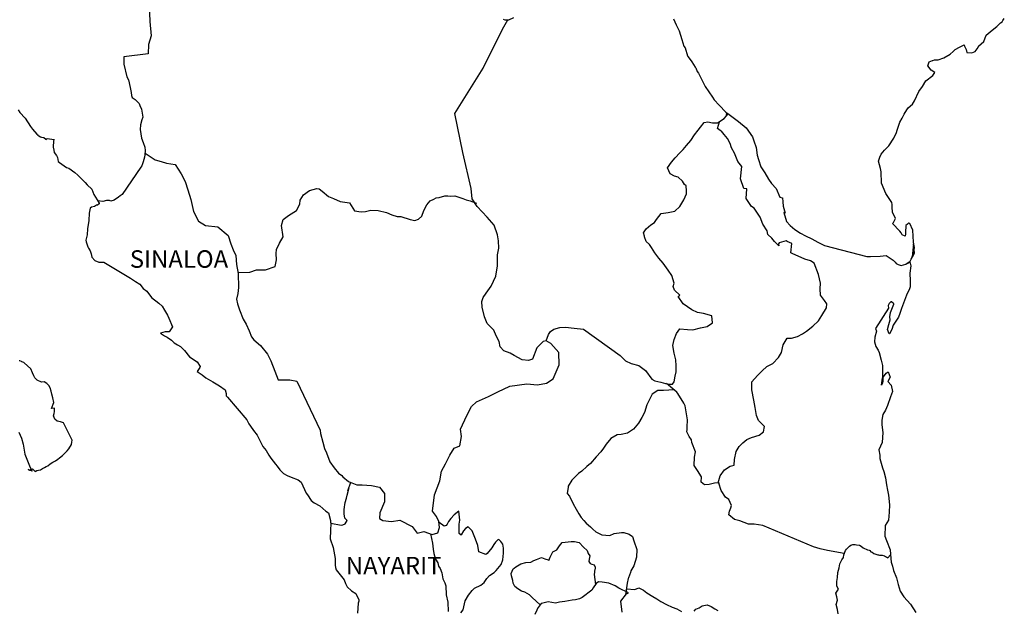
# Model space of a CAD drawing. Extents: x 485634 to 486835, y 2165726 to 2166627.
# Drawn here: x 486683 to 486751, y 2166530 to 2166571 of the extents above; entities that cross this region are included whole.
import ezdxf

# ---------------------------------------------------------------- set-up
doc = ezdxf.new("R2010")
doc.units = 0
doc.header["$LTSCALE"] = 9
doc.layers.add('PIE_DE_PLANO', color=7, linetype='Continuous')
doc.styles.add('ROMANS', font='romans.shx')

msp = doc.modelspace()

# ---------------------------------------------------------------- linework, layer by layer
at = {"layer": 'PIE_DE_PLANO', "color": 7, "linetype": 'Continuous'}
for points in [[(486692.238, 2166571.772), (486692.285, 2166570.663), (486692.386, 2166569.678), (486692.191, 2166569.087), (486692.164, 2166568.445), (486690.521, 2166568.227), (486690.521, 2166567.733), (486690.72, 2166566.869), (486690.84, 2166566.648), (486690.941, 2166566.13), (486691.015, 2166565.784), (486691.039, 2166565.589), (486691.089, 2166565.438), (486691.284, 2166565.317), (486691.556, 2166565.045), (486691.603, 2166564.897), (486691.728, 2166564.652), (486691.801, 2166564.108), (486691.751, 2166563.909), (486691.654, 2166563.567), (486691.63, 2166563.244), (486691.728, 2166562.653), (486691.828, 2166562.357), (486691.949, 2166562.038), (486691.973, 2166561.816), (486691.949, 2166561.52), (486691.926, 2166561.346), (486691.828, 2166561.026), (486691.731, 2166560.754), (486691.68, 2166560.68), (486690.407, 2166558.809), (486690.259, 2166558.711), (486690.135, 2166558.614), (486689.843, 2166558.416), (486689.621, 2166558.342), (486689.523, 2166558.392), (486689.325, 2166558.392), (486689.08, 2166558.318), (486688.73, 2166558.359)], [(486691.959, 2166561.621), (486692.662, 2166561.174), (486693.055, 2166561.05), (486693.424, 2166560.949), (486694.012, 2166560.852), (486694.432, 2166560.21), (486694.701, 2166559.693), (486694.899, 2166559.125), (486695.098, 2166558.459), (486695.269, 2166557.643), (486695.612, 2166556.978), (486696.102, 2166556.682), (486696.939, 2166556.581), (486697.651, 2166555.99), (486697.823, 2166555.422), (486697.994, 2166555.002), (486698.169, 2166554.609), (486698.216, 2166553.994), (486698.34, 2166553.376), (486698.367, 2166552.438), (486698.316, 2166552.018), (486698.219, 2166551.625), (486698.293, 2166551.306), (486698.417, 2166550.886), (486698.686, 2166550.268), (486698.884, 2166549.925), (486699.079, 2166549.455), (486699.251, 2166549.038), (486699.398, 2166548.84), (486699.865, 2166548.443), (486700.336, 2166547.852), (486700.578, 2166547.405), (486700.85, 2166546.693), (486701.072, 2166546.098), (486701.881, 2166546.098), (486702.348, 2166546.001), (486703.948, 2166542.644), (486703.971, 2166542.422), (486704.119, 2166541.831), (486704.244, 2166541.387), (486704.388, 2166541.092), (486704.61, 2166540.473), (486704.905, 2166540.08), (486705.201, 2166539.711), (486705.423, 2166539.536), (486705.497, 2166539.462), (486705.89, 2166539.143), (486706.454, 2166538.918), (486706.821, 2166538.918), (486707.459, 2166538.867), (486708.003, 2166538.743), (486708.346, 2166538.323), (486708.346, 2166537.732), (486708.027, 2166536.992), (486708.003, 2166536.599), (486708.225, 2166536.475), (486708.837, 2166536.401), (486709.401, 2166536.498), (486710.238, 2166536.055), (486710.58, 2166535.585), (486711.048, 2166535.705), (486711.612, 2166535.511), (486712.005, 2166535.608), (486712.103, 2166535.978), (486712.079, 2166536.394), (486711.908, 2166536.74), (486711.636, 2166537.11), (486711.783, 2166538.222), (486711.955, 2166538.713), (486712.126, 2166539.183), (486712.25, 2166539.848), (486712.519, 2166540.339), (486712.812, 2166540.93), (486713.107, 2166541.421), (486713.5, 2166541.569), (486713.621, 2166542.21), (486713.547, 2166542.728), (486713.988, 2166543.665), (486714.31, 2166544.28), (486714.653, 2166544.599), (486715.463, 2166544.969), (486716.101, 2166545.288), (486716.934, 2166545.658), (486718.087, 2166545.826), (486718.826, 2166545.752), (486719.437, 2166545.873), (486719.904, 2166546.169), (486720.298, 2166547.129), (486720.271, 2166547.969), (486719.73, 2166548.584), (486719.411, 2166548.783), (486719.216, 2166548.732), (486718.772, 2166548.289), (486718.48, 2166547.526), (486718.211, 2166547.429), (486717.768, 2166547.479), (486717.227, 2166547.775), (486716.958, 2166547.922), (486716.514, 2166548.097), (486716.269, 2166548.369), (486716.195, 2166548.739), (486716.195, 2166548.739), (486715.997, 2166549.109), (486715.829, 2166549.505), (486715.385, 2166549.972), (486715.187, 2166550.416), (486715.039, 2166551.081), (486715.016, 2166551.477), (486715.113, 2166551.746), (486715.308, 2166552.045), (486715.651, 2166552.509), (486715.97, 2166553.201), (486716.094, 2166553.913), (486716.091, 2166554.656), (486716.168, 2166555.123), (486716.141, 2166555.617), (486716.091, 2166556.033), (486715.846, 2166556.699), (486715.379, 2166557.243), (486714.69, 2166557.982), (486714.347, 2166558.503), (486714.273, 2166559.215), (486713.705, 2166561.682), (486713.164, 2166564.346), (486715.1, 2166567.447), (486716.424, 2166570.132), (486716.793, 2166570.767)], [(486716.471, 2166570.817), (486716.595, 2166570.767), (486716.864, 2166570.767), (486717.206, 2166570.915)], [(486728.133, 2166570.828), (486728.304, 2166570.434), (486728.526, 2166570.014), (486728.698, 2166569.423), (486728.845, 2166568.953), (486728.919, 2166568.855), (486729.094, 2166568.291), (486729.118, 2166568.264), (486729.339, 2166567.968), (486729.386, 2166567.894), (486729.608, 2166567.525), (486729.655, 2166567.474), (486729.756, 2166567.229), (486729.83, 2166567.105), (486729.927, 2166566.933), (486730.297, 2166566.191), (486730.788, 2166565.478), (486730.912, 2166565.28), (486731.255, 2166564.911), (486731.718, 2166564.44), (486731.94, 2166564.269), (486732.578, 2166563.802), (486733.092, 2166563.358), (486733.536, 2166562.74), (486733.633, 2166562.471), (486733.781, 2166562.024), (486733.855, 2166561.483), (486733.953, 2166561.188), (486734.104, 2166560.694), (486734.373, 2166560.274), (486734.641, 2166559.857), (486734.84, 2166559.561), (486735.159, 2166559.215), (486735.404, 2166558.624), (486735.599, 2166558.574), (486735.623, 2166558.301), (486735.626, 2166558.006), (486735.77, 2166557.512), (486735.673, 2166557.562), (486735.871, 2166556.944), (486736.116, 2166556.675), (486736.436, 2166556.403), (486736.829, 2166556.158), (486737.172, 2166555.96), (486737.588, 2166555.765), (486738.005, 2166555.543), (486738.472, 2166555.294), (486741.361, 2166554.558), (486741.607, 2166554.558), (486742.269, 2166554.582), (486742.685, 2166554.609), (486743.152, 2166554.29), (486743.3, 2166554.165), (486743.371, 2166554.065), (486743.495, 2166553.994), (486743.717, 2166553.944), (486744.033, 2166554.017), (486744.325, 2166554.239), (486744.402, 2166554.364), (486744.547, 2166554.636), (486744.621, 2166554.807), (486744.57, 2166555.227), (486744.547, 2166555.425), (486744.473, 2166554.535), (486744.574, 2166554.881), (486744.574, 2166554.881), (486744.621, 2166555.177), (486744.547, 2166555.523), (486744.52, 2166556.363), (486744.298, 2166556.806), (486744.224, 2166556.83), (486744.201, 2166556.83), (486744.154, 2166556.756), (486744.029, 2166556.682), (486744.033, 2166556.484), (486744.006, 2166556.386), (486744.006, 2166556.091), (486743.982, 2166555.943), (486743.784, 2166556.04), (486743.713, 2166556.165), (486743.613, 2166556.285), (486743.122, 2166556.803), (486743.196, 2166556.88), (486743.317, 2166557.149), (486743.122, 2166557.596), (486743.099, 2166557.939), (486743.095, 2166558.113), (486743.072, 2166558.261), (486742.655, 2166558.879), (486742.359, 2166559.568), (486742.332, 2166560.358), (486742.285, 2166560.58), (486742.161, 2166561.073), (486742.259, 2166561.346), (486742.332, 2166561.567), (486742.578, 2166561.836), (486742.87, 2166562.135), (486743.213, 2166562.653), (486743.384, 2166563.049), (486743.431, 2166563.197), (486743.626, 2166563.761), (486743.774, 2166564.034), (486743.922, 2166564.306), (486744.093, 2166564.601), (486744.191, 2166564.726), (486744.483, 2166564.998), (486744.631, 2166565.22), (486744.631, 2166565.22), (486744.923, 2166565.861), (486745.168, 2166566.208), (486745.41, 2166566.577), (486745.877, 2166566.947), (486746.022, 2166567.169), (486745.753, 2166567.32), (486745.531, 2166567.615), (486745.629, 2166567.888), (486745.85, 2166567.985), (486745.874, 2166567.985), (486745.998, 2166568.035), (486746.119, 2166568.035), (486746.24, 2166568.035), (486746.633, 2166568.16), (486747.073, 2166568.405), (486747.272, 2166568.603), (486747.416, 2166568.728), (486747.712, 2166568.899), (486748.028, 2166569.047), (486748.055, 2166568.973), (486748.152, 2166568.728), (486748.202, 2166568.529), (486748.545, 2166568.506), (486748.764, 2166568.603), (486748.985, 2166568.875), (486749.009, 2166568.973), (486749.378, 2166569.272), (486749.523, 2166569.715), (486749.792, 2166569.937), (486750.158, 2166570.236), (486750.255, 2166570.31), (486750.501, 2166570.555), (486750.625, 2166570.629), (486750.672, 2166570.727), (486750.769, 2166570.851)], [(486719.411, 2166548.783), (486719.585, 2166549.203), (486719.706, 2166549.421), (486719.928, 2166549.572), (486720.345, 2166549.693), (486720.738, 2166549.717), (486721.326, 2166549.643), (486721.964, 2166549.565), (486724.471, 2166547.765), (486724.84, 2166547.395), (486725.233, 2166547.22), (486725.748, 2166547.072), (486726.215, 2166546.75), (486726.635, 2166546.158), (486726.856, 2166546.034), (486727.273, 2166545.937), (486727.592, 2166545.859), (486727.764, 2166545.812), (486728.056, 2166545.812), (486728.18, 2166545.96), (486728.254, 2166546.353), (486728.301, 2166546.649), (486728.301, 2166547.069), (486728.278, 2166547.462), (486728.177, 2166547.929), (486728.079, 2166548.45), (486728.177, 2166548.87), (486728.325, 2166549.287), (486728.57, 2166549.606), (486729.087, 2166549.555), (486729.454, 2166549.532), (486729.971, 2166549.653), (486730.435, 2166549.75), (486730.804, 2166549.999), (486730.754, 2166550.489), (486730.189, 2166550.637), (486729.773, 2166550.715), (486729.38, 2166550.886), (486728.788, 2166551.306), (486728.446, 2166551.8), (486728.57, 2166551.901), (486728.2, 2166552.243), (486728.103, 2166552.492), (486728.177, 2166552.714), (486728.026, 2166553.255), (486727.757, 2166553.624), (486727.414, 2166554.095), (486727.118, 2166554.441), (486726.85, 2166554.81), (486726.624, 2166555.157), (486726.48, 2166555.378), (486726.258, 2166555.577), (486726.134, 2166555.896), (486726.134, 2166555.943), (486726.087, 2166556.165), (486726.11, 2166556.242), (486726.11, 2166556.242), (486726.255, 2166556.437), (486726.574, 2166556.732), (486726.819, 2166556.88), (486726.971, 2166557.078), (486727.29, 2166557.495), (486727.753, 2166557.569), (486728.22, 2166557.666), (486728.563, 2166557.986), (486728.835, 2166558.433), (486729.03, 2166558.849), (486729.03, 2166559.044), (486729.003, 2166559.39), (486728.882, 2166559.491), (486728.735, 2166559.713), (486728.439, 2166559.985), (486728.194, 2166560.059), (486727.898, 2166560.207), (486727.727, 2166560.627), (486727.995, 2166561.02), (486728.244, 2166561.315), (486728.56, 2166561.658), (486728.782, 2166561.883), (486729.027, 2166562.152), (486729.323, 2166562.498), (486729.568, 2166562.891), (486729.813, 2166563.21), (486729.984, 2166563.409), (486730.23, 2166563.728), (486730.475, 2166563.775), (486730.794, 2166563.701), (486731.137, 2166563.701), (486731.604, 2166563.997), (486731.752, 2166564.195), (486731.849, 2166564.339), (486731.745, 2166564.185), (486731.785, 2166564.39)], [(486731.181, 2166539.045), (486731.328, 2166539.519), (486731.621, 2166539.939), (486732.014, 2166540.184), (486732.286, 2166540.258), (486732.31, 2166540.651), (486732.407, 2166541.196), (486732.629, 2166541.538), (486732.874, 2166541.787), (486733.143, 2166542.009), (486733.462, 2166542.153), (486734.003, 2166542.301), (486734.299, 2166542.55), (486734.346, 2166542.893), (486733.953, 2166543.313), (486733.805, 2166543.659), (486733.707, 2166544.2), (486733.633, 2166544.717), (486733.486, 2166545.409), (486733.486, 2166545.974), (486733.875, 2166546.394), (486734.195, 2166546.713), (486734.514, 2166547.009), (486734.93, 2166547.23), (486735.324, 2166547.623), (486735.522, 2166547.969), (486735.643, 2166548.51), (486735.912, 2166548.954), (486736.207, 2166548.954), (486736.624, 2166549.078), (486736.967, 2166549.25), (486737.239, 2166549.445), (486737.655, 2166549.787), (486738.048, 2166550.133), (486738.27, 2166550.503), (486738.589, 2166551.044), (486738.613, 2166551.316), (486738.465, 2166551.538), (486738.193, 2166551.907), (486738.169, 2166552.327), (486738.193, 2166552.721), (486738.045, 2166553.312), (486737.749, 2166554.105), (486737.504, 2166554.253), (486737.111, 2166554.377), (486736.254, 2166554.747), (486736.153, 2166554.797), (486736.227, 2166555.435), (486735.908, 2166555.583), (486735.834, 2166555.634), (486735.367, 2166555.486), (486735.32, 2166555.412), (486735.344, 2166555.291), (486735.048, 2166555.587), (486734.853, 2166555.808), (486734.581, 2166556.054), (486734.531, 2166556.302), (486734.235, 2166556.769), (486734.064, 2166557.24), (486733.647, 2166557.855), (486733.476, 2166557.979), (486733.106, 2166558.523), (486733.156, 2166559.189), (486732.935, 2166559.212), (486732.713, 2166559.877), (486732.81, 2166560.717), (486732.541, 2166561.06), (486732.293, 2166561.631), (486732.098, 2166561.997), (486732, 2166562.293), (486731.826, 2166562.643), (486731.604, 2166562.911), (486731.409, 2166563.133), (486731.312, 2166563.184), (486731.137, 2166563.331), (486731.268, 2166563.785)], [(486698.323, 2166553.466), (486699.126, 2166553.473), (486699.593, 2166553.645), (486700.208, 2166553.645), (486700.87, 2166553.863), (486700.968, 2166554.333), (486700.941, 2166554.75), (486700.968, 2166555.022), (486701.162, 2166555.466), (486701.408, 2166555.909), (486701.31, 2166556.672), (486701.408, 2166557.092), (486701.774, 2166557.361), (486702.338, 2166557.707), (486702.56, 2166558.127), (486702.584, 2166558.422), (486702.805, 2166558.765), (486703.222, 2166559.084), (486703.716, 2166559.209), (486703.884, 2166559.185), (486704.082, 2166559.034), (486704.526, 2166558.664), (486704.868, 2166558.517), (486705.309, 2166558.318), (486705.95, 2166558.221), (486706.293, 2166557.677), (486706.76, 2166557.603), (486707.056, 2166557.626), (486707.422, 2166557.724), (486707.913, 2166557.7), (486708.477, 2166557.572), (486708.847, 2166557.401), (486709.216, 2166557.3), (486709.462, 2166557.3), (486710.1, 2166557.078), (486710.419, 2166557.028), (486710.688, 2166557.102), (486710.91, 2166557.324), (486711.031, 2166557.693), (486711.252, 2166558.086), (486711.35, 2166558.234), (486711.474, 2166558.359), (486711.72, 2166558.48), (486711.891, 2166558.58), (486712.086, 2166558.604), (486712.482, 2166558.701), (486712.677, 2166558.701), (486712.848, 2166558.678), (486713.168, 2166558.701), (486713.44, 2166558.627), (486713.709, 2166558.527), (486713.93, 2166558.429), (486714.223, 2166558.355), (486714.569, 2166558.231), (486714.666, 2166558.207), (486714.666, 2166558.207)], [(486744.033, 2166554.017), (486744.157, 2166554.091), (486744.301, 2166554.192)], [(486728.184, 2166545.406), (486727.444, 2166545.369), (486727.051, 2166545.369), (486726.658, 2166545.124), (486726.487, 2166544.754), (486726.315, 2166544.384), (486726.144, 2166543.867), (486725.973, 2166543.521), (486725.727, 2166543.128), (486725.385, 2166542.711), (486724.992, 2166542.439), (486724.548, 2166542.365), (486724.279, 2166542.341), (486723.836, 2166542.073), (486723.516, 2166541.703), (486723.348, 2166541.431), (486723.15, 2166541.159), (486722.831, 2166540.816), (486722.438, 2166540.373), (486722.193, 2166540.174), (486721.85, 2166539.855), (486721.628, 2166539.684), (486721.161, 2166539.217), (486720.916, 2166538.82), (486720.916, 2166538.75), (486720.845, 2166538.306), (486721.017, 2166538.131), (486721.262, 2166537.614), (486721.46, 2166537.244), (486721.655, 2166536.922), (486721.803, 2166536.677), (486721.998, 2166536.455), (486722.146, 2166536.28), (486722.441, 2166536.035), (486722.616, 2166535.863), (486722.811, 2166535.689), (486723.006, 2166535.591), (486723.228, 2166535.49), (486723.496, 2166535.467), (486723.768, 2166535.44), (486724.064, 2166535.564), (486724.578, 2166535.638), (486724.726, 2166535.638), (486725.096, 2166535.537), (486725.314, 2166535.366), (486725.415, 2166535.07), (486725.61, 2166534.476), (486725.586, 2166533.958), (486725.512, 2166533.663), (486725.415, 2166533.367), (486725.217, 2166533.024), (486725.193, 2166532.9), (486725.049, 2166532.53), (486725.022, 2166532.48), (486724.948, 2166532.161), (486724.847, 2166531.371)], [(486739.819, 2166534.204), (486738.673, 2166534.409), (486738.159, 2166534.533), (486737.716, 2166534.654), (486734.252, 2166536.115), (486733.64, 2166536.216), (486733.271, 2166536.216), (486732.679, 2166536.438), (486732.313, 2166536.535), (486731.92, 2166536.858), (486731.967, 2166537.103), (486732.064, 2166537.325), (486732.091, 2166537.5), (486731.92, 2166537.893), (486731.698, 2166538.068), (486731.402, 2166538.511), (486731.231, 2166539.029), (486731.255, 2166539.052), (486730.935, 2166539.029), (486730.566, 2166538.931), (486730.247, 2166538.908), (486730.028, 2166539.079), (486730.052, 2166539.449), (486729.78, 2166539.892), (486729.534, 2166540.238), (486729.558, 2166540.806), (486729.632, 2166541.176), (486729.386, 2166541.817), (486729.363, 2166541.989), (486729.192, 2166542.21), (486729.04, 2166542.533), (486729.067, 2166542.704), (486729.064, 2166542.852), (486729.091, 2166543.37), (486728.919, 2166544.331), (486728.842, 2166544.502), (486728.425, 2166545.171), (486728.352, 2166545.245), (486728.231, 2166545.369), (486727.649, 2166545.846)], [(486704.667, 2166536.287), (486705.376, 2166536.136), (486705.5, 2166536.159), (486705.648, 2166536.233), (486705.792, 2166536.455), (486705.645, 2166536.626), (486705.598, 2166536.922), (486705.598, 2166537.194), (486705.621, 2166537.392), (486705.645, 2166537.54), (486705.668, 2166537.688), (486705.745, 2166537.984), (486705.792, 2166538.205), (486705.913, 2166538.625), (486705.84, 2166538.501), (486706.038, 2166539.082)], [(486713.581, 2166530.131), (486713.729, 2166530.353), (486713.877, 2166530.971), (486714.095, 2166531.341), (486714.344, 2166531.66), (486714.515, 2166531.831), (486714.932, 2166532.03), (486715.177, 2166532.225), (486715.348, 2166532.497), (486715.543, 2166532.695), (486715.862, 2166532.89), (486715.987, 2166533.038), (486716.329, 2166533.454), (486716.454, 2166533.777), (486716.501, 2166534.22), (486716.501, 2166534.566), (486716.45, 2166534.835), (486716.303, 2166535.033), (486716.182, 2166535.158), (486716.108, 2166535.131), (486715.936, 2166534.983), (486715.839, 2166534.812), (486715.688, 2166534.59), (486715.372, 2166534.197), (486715.274, 2166534.123), (486714.807, 2166534.321), (486714.73, 2166534.741), (486714.586, 2166535.185), (486714.34, 2166535.753), (486714.068, 2166536.025), (486713.897, 2166535.924), (486713.749, 2166535.753), (486713.601, 2166535.48), (486713.601, 2166535.457), (486713.453, 2166535.581), (486713.453, 2166535.974), (486713.453, 2166536.223), (486713.504, 2166536.492), (486713.43, 2166537.11), (486713.111, 2166536.861), (486712.889, 2166536.593), (486712.741, 2166536.394), (486712.644, 2166536.223), (486712.57, 2166536.122), (486712.422, 2166536.075), (486712.082, 2166536.324)], [(486711.498, 2166535.551), (486711.639, 2166534.919), (486711.686, 2166534.499), (486711.736, 2166534.204), (486711.834, 2166533.807), (486712.008, 2166533.562), (486712.056, 2166533.34), (486712.156, 2166533.165), (486712.277, 2166532.873), (486712.351, 2166532.477), (486712.476, 2166532.204), (486712.549, 2166531.983), (486712.573, 2166531.368), (486712.674, 2166530.874), (486712.697, 2166530.232)], [(486719.014, 2166530.682), (486718.466, 2166531.186), (486718.272, 2166531.381), (486717.952, 2166531.556), (486717.731, 2166531.63), (486717.485, 2166531.778), (486717.264, 2166531.952), (486717.166, 2166532.174), (486717.139, 2166532.345), (486717.042, 2166532.668), (486717.018, 2166532.839), (486717.163, 2166533.159), (486717.213, 2166533.209), (486717.337, 2166533.283), (486717.68, 2166533.501), (486718.023, 2166533.579), (486718.366, 2166533.602), (486718.564, 2166533.723), (486718.759, 2166533.797), (486719.105, 2166533.921), (486719.323, 2166533.847), (486719.548, 2166533.77), (486719.595, 2166533.723), (486719.693, 2166533.945), (486719.864, 2166534.314), (486720.136, 2166534.459), (486720.331, 2166534.731), (486720.503, 2166534.953), (486721.117, 2166535.027), (486721.363, 2166535.027), (486721.682, 2166534.953), (486721.978, 2166534.63), (486722.223, 2166534.409), (486722.297, 2166534.21), (486722.394, 2166534.039), (486722.367, 2166533.817), (486722.344, 2166533.646), (486722.418, 2166533.521), (486722.542, 2166533.471), (486722.69, 2166533.421), (486722.764, 2166533.273), (486722.764, 2166533.199), (486722.713, 2166533.001), (486722.713, 2166532.927), (486722.69, 2166532.755), (486722.801, 2166532.083)], [(486739.389, 2166530.067), (486739.362, 2166530.363), (486739.265, 2166530.709), (486739.362, 2166531.005), (486739.315, 2166531.227), (486739.241, 2166531.475), (486739.413, 2166531.768), (486739.312, 2166531.966), (486739.312, 2166532.288), (486739.362, 2166532.557), (486739.386, 2166532.903), (486739.46, 2166533.222), (486739.51, 2166533.495), (486739.655, 2166533.767), (486739.755, 2166533.938), (486739.779, 2166534.109), (486739.9, 2166534.405), (486739.974, 2166534.503), (486740.098, 2166534.627), (486740.172, 2166534.701), (486740.269, 2166534.775), (486740.394, 2166534.825), (486740.562, 2166534.825), (486740.663, 2166534.798), (486740.857, 2166534.775), (486740.982, 2166534.701), (486741.103, 2166534.6), (486741.398, 2166534.452), (486741.523, 2166534.429), (486741.57, 2166534.402), (486741.644, 2166534.328), (486741.718, 2166534.304), (486741.842, 2166534.207), (486742.111, 2166534.106), (486742.161, 2166534.106), (486742.235, 2166534.083), (486742.406, 2166534.079), (486742.578, 2166534.032), (486742.628, 2166534.005), (486742.726, 2166533.958), (486742.8, 2166533.908), (486742.8, 2166533.908), (486742.991, 2166534.106)], [(486724.608, 2166530.192), (486724.531, 2166530.931), (486724.901, 2166531.445), (486725.049, 2166531.519), (486724.383, 2166531.818), (486724.138, 2166531.989), (486723.698, 2166532.164), (486723.254, 2166532.238), (486722.986, 2166532.261), (486722.838, 2166532.141), (486722.64, 2166531.845), (486722.542, 2166531.697), (486721.88, 2166531.18), (486721.88, 2166531.18), (486721.685, 2166531.106), (486721.413, 2166531.032), (486721.195, 2166531.008), (486720.701, 2166530.911), (486720.335, 2166530.864), (486720.062, 2166530.79), (486719.548, 2166530.887), (486719.179, 2166530.79), (486719.081, 2166530.766), (486718.863, 2166530.494), (486718.836, 2166530.471), (486718.786, 2166530.323), (486718.641, 2166530.027)], [(486724.901, 2166531.781), (486725.489, 2166531.741), (486725.761, 2166531.841), (486726.08, 2166531.69), (486726.299, 2166531.519), (486726.719, 2166531.247), (486726.987, 2166531.099), (486727.26, 2166530.924), (486727.653, 2166530.702), (486728.042, 2166530.531), (486728.362, 2166530.407), (486728.684, 2166530.232)], [(486729.541, 2166530.256), (486729.665, 2166530.38), (486729.887, 2166530.477), (486730.082, 2166530.625), (486730.425, 2166530.676), (486730.697, 2166530.575), (486730.966, 2166530.403), (486731.164, 2166530.303)]]:
    msp.add_lwpolyline(points, dxfattribs=at)
at = {"layer": 'PIE_DE_PLANO', "linetype": 'Continuous'}
for points in [[(486683.287, 2166564.591), (486683.385, 2166564.417), (486683.751, 2166564.024), (486684.12, 2166563.459), (486684.268, 2166563.284), (486684.564, 2166562.938), (486684.635, 2166562.891), (486684.635, 2166562.864), (486684.685, 2166562.817), (486684.806, 2166562.74), (486684.88, 2166562.717), (486685.028, 2166562.693), (486685.176, 2166562.596), (486685.199, 2166562.596), (486685.176, 2166562.545), (486685.199, 2166562.569), (486685.273, 2166562.646), (486685.74, 2166562.569), (486685.69, 2166562.471), (486685.666, 2166562.051), (486685.716, 2166561.829), (486685.74, 2166561.682), (486685.74, 2166561.682), (486685.911, 2166561.46), (486685.935, 2166561.436), (486685.962, 2166561.336), (486686.009, 2166561.067), (486686.11, 2166560.993), (486686.597, 2166560.647), (486686.745, 2166560.596), (486687.161, 2166560.301), (486687.36, 2166560.129), (486687.874, 2166559.612), (486687.998, 2166559.464), (486688.317, 2166559.168), (486688.465, 2166558.799), (486688.683, 2166558.429), (486688.831, 2166558.207), (486688.831, 2166558.157), (486688.71, 2166558.06), (486688.636, 2166558.06), (486688.512, 2166557.982), (486688.294, 2166557.935), (486688.196, 2166557.861), (486688.146, 2166557.515), (486688.122, 2166557.021), (486688.025, 2166556.453), (486688.001, 2166556.033), (486687.904, 2166555.664), (486687.927, 2166555.563), (486688.052, 2166555.22), (486688.102, 2166555.123), (486688.2, 2166554.948), (486688.273, 2166554.726), (486688.324, 2166554.505), (486688.519, 2166554.283), (486688.791, 2166554.159), (486689.13, 2166554.159), (486690.972, 2166553.077), (486691.314, 2166552.828), (486691.607, 2166552.657), (486691.828, 2166552.361), (486692.074, 2166552.166), (486692.393, 2166551.746), (486692.91, 2166551.35), (486693.129, 2166551.155), (486693.303, 2166550.883), (486693.498, 2166550.537), (486693.596, 2166550.315), (486693.841, 2166549.723), (486693.841, 2166549.723), (486693.623, 2166549.401), (486693.572, 2166549.401), (486693.475, 2166549.401), (486693.33, 2166549.401), (486693.011, 2166549.303), (486693.303, 2166549.105), (486693.475, 2166549.031), (486693.77, 2166548.809), (486693.965, 2166548.638), (486694.187, 2166548.49), (486694.382, 2166548.393), (486694.654, 2166548.121), (486694.997, 2166547.677), (486695.534, 2166547.331), (486695.733, 2166547.012), (486695.709, 2166546.938), (486695.538, 2166546.666), (486695.88, 2166546.444), (486696.126, 2166546.246), (486696.593, 2166545.974), (486697.056, 2166545.681), (486697.45, 2166545.409), (486697.524, 2166545.164), (486697.524, 2166545.013), (486697.597, 2166544.915), (486698.921, 2166543.363), (486699.072, 2166543.091), (486699.17, 2166542.919), (486699.392, 2166542.624), (486699.634, 2166542.305), (486700.027, 2166541.538), (486700.248, 2166541.266), (486700.423, 2166540.947), (486700.568, 2166540.725), (486700.887, 2166540.329), (486701.011, 2166540.181), (486701.183, 2166539.936), (486701.428, 2166539.69), (486701.697, 2166539.543), (486701.965, 2166539.442), (486702.432, 2166539.247), (486702.654, 2166539.099), (486702.997, 2166538.333), (486703.071, 2166538.212), (486703.34, 2166537.839), (486703.538, 2166537.668), (486703.931, 2166537.469), (486704.324, 2166537.1), (486704.519, 2166536.979), (486704.643, 2166536.461), (486704.643, 2166536.361), (486704.667, 2166536.287), (486704.667, 2166536.287), (486704.643, 2166535.769), (486704.62, 2166535.201), (486704.838, 2166534.61), (486704.963, 2166533.868), (486704.966, 2166533.401), (486704.989, 2166533.253), (486705.04, 2166533.081), (486705.309, 2166532.735), (486705.581, 2166532.389), (486705.678, 2166532.144), (486705.799, 2166531.922), (486706.095, 2166531.65), (486706.387, 2166531.452), (486706.585, 2166531.032), (486706.585, 2166530.934), (486706.538, 2166530.81), (486706.512, 2166530.121)], [(486744.301, 2166554.192), (486744.379, 2166553.92), (486744.305, 2166553.399), (486744.328, 2166552.882), (486744.328, 2166552.462), (486744.281, 2166552.341), (486744.086, 2166551.894), (486743.744, 2166550.983), (486743.623, 2166550.637), (486743.525, 2166550.389), (486743.159, 2166549.848), (486743.062, 2166549.552), (486742.914, 2166549.253), (486742.89, 2166549.253), (486742.766, 2166549.552), (486742.863, 2166549.895), (486742.961, 2166550.217), (486742.937, 2166550.412), (486742.984, 2166550.711), (486743.206, 2166551.279), (486743.206, 2166551.303), (486743.058, 2166551.45), (486743.008, 2166551.45), (486742.887, 2166551.326), (486742.813, 2166551.202), (486742.836, 2166551.007), (486741.96, 2166549.623), (486742.033, 2166549.428), (486741.909, 2166549.031), (486741.886, 2166548.712), (486741.983, 2166548.389), (486742.131, 2166548.144), (486742.205, 2166547.969), (486742.353, 2166547.452), (486742.427, 2166547.082), (486742.43, 2166546.515), (486742.453, 2166545.997), (486742.406, 2166545.822), (486742.356, 2166545.725), (486742.43, 2166546.219), (486742.675, 2166546.565), (486742.82, 2166546.639), (486742.968, 2166546.293), (486742.796, 2166545.997), (486743.018, 2166545.725), (486743.115, 2166545.308), (486742.971, 2166544.939), (486742.773, 2166544.344), (486742.628, 2166544.021), (486742.457, 2166543.726), (486742.383, 2166543.333), (486742.383, 2166543.01), (486742.46, 2166542.493), (486742.41, 2166541.801), (486742.191, 2166541.31), (486742.242, 2166540.94), (486742.242, 2166540.715), (486742.437, 2166540.077), (486742.534, 2166539.828), (486742.635, 2166539.385), (486742.709, 2166538.918), (486742.783, 2166538.545), (486742.833, 2166538.199), (486742.907, 2166537.537), (486742.884, 2166537.039), (486742.836, 2166536.498), (486742.615, 2166536.129), (486742.591, 2166535.386), (486742.716, 2166535.091), (486742.961, 2166534.449), (486743.011, 2166533.857), (486743.035, 2166533.612), (486743.109, 2166533.34), (486743.183, 2166533.044), (486743.381, 2166532.527), (486743.502, 2166532.083), (486743.65, 2166531.613), (486743.895, 2166531.243), (486744.338, 2166530.726), (486744.708, 2166530.158)], [(486683.317, 2166542.506), (486683.516, 2166542.113), (486683.613, 2166541.693), (486683.737, 2166541.004), (486683.959, 2166540.436), (486684.107, 2166540.09), (486684.228, 2166539.845), (486683.959, 2166539.969), (486684.057, 2166539.919), (486684.131, 2166539.969), (486684.255, 2166539.993), (486684.45, 2166539.821), (486684.547, 2166539.895), (486684.672, 2166539.919), (486684.816, 2166539.946), (486684.94, 2166540.016), (486685.085, 2166540.094), (486685.186, 2166540.168), (486685.307, 2166540.215), (486685.478, 2166540.339), (486685.649, 2166540.463), (486685.844, 2166540.561), (486685.992, 2166540.661), (486686.113, 2166540.759), (486686.311, 2166540.907), (486686.627, 2166541.229), (486686.751, 2166541.377), (486686.923, 2166541.673), (486686.946, 2166541.821), (486686.97, 2166541.969), (486686.382, 2166543.151), (486686.184, 2166543.225), (486685.938, 2166543.276), (486685.794, 2166543.4), (486685.693, 2166543.645), (486685.743, 2166543.793), (486685.767, 2166543.941), (486685.767, 2166544.163), (486685.569, 2166544.139), (486685.716, 2166544.559), (486685.643, 2166544.878), (486685.592, 2166545.127), (486685.545, 2166545.325), (486685.471, 2166545.547), (486685.37, 2166545.718), (486685.249, 2166545.839), (486685.051, 2166545.964), (486684.883, 2166545.94), (486684.588, 2166546.088), (486684.416, 2166546.236), (486684.342, 2166546.384), (486684.268, 2166546.582), (486684.144, 2166546.851), (486683.68, 2166547.271), (486683.657, 2166547.294), (486683.532, 2166547.345), (486683.509, 2166547.368), (486683.385, 2166547.395), (486683.338, 2166547.395)]]:
    msp.add_lwpolyline(points, dxfattribs=at)

# ---------------------------------------------------------------- texts
at = {"layer": 'PIE_DE_PLANO', "color": 7, "char_height": 1.2, "width": 6.0312, "attachment_point": 1, "style": 'ROMANS'}
for s, insert in [('\\fArial|b0|i0|c0|p34;SINALOA', (486690.918, 2166554.978)), ('\\fArial|b0|i0|c0|p34;NAYARIT', (486705.702, 2166533.971))]:
    msp.add_mtext(s, dxfattribs=dict(at, insert=insert))

doc.saveas('drawing.dxf')
